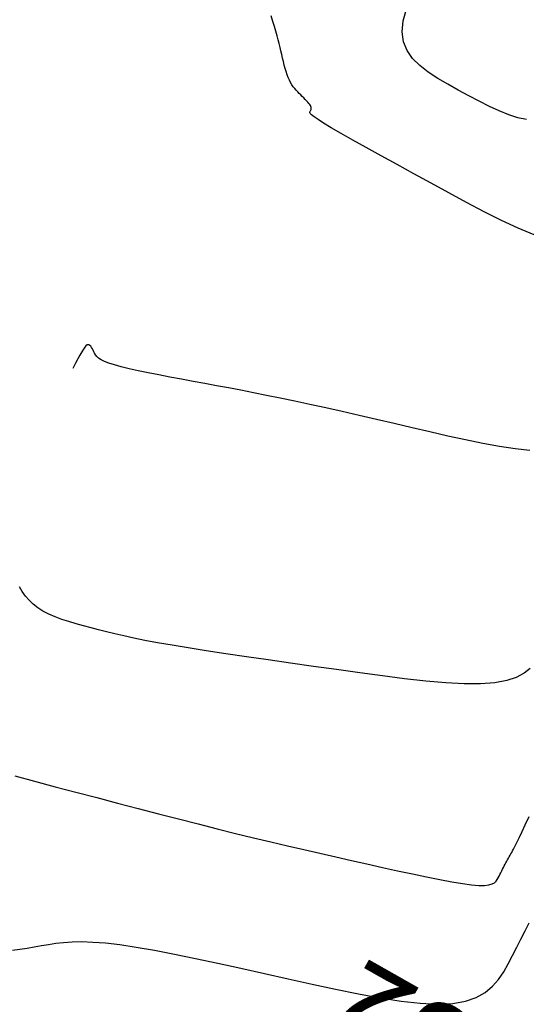
# Model space of a CAD drawing. Units: feet. Extents: x 185005 to 185586, y 8943212 to 8943432.
# Drawn here: x 185130 to 185132, y 8943350 to 8943352 of the extents above; entities that cross this region are included whole.
import ezdxf

# ---------------------------------------------------------------- set-up
doc = ezdxf.new("R2010")
doc.units = ezdxf.units.FT
doc.header["$MEASUREMENT"] = 0
for name, color, linetype in [('CNIVEL_M', 18, 'Continuous'), ('CNIVEL_S', 36, 'Continuous'), ('PIS', 7, 'Continuous')]:
    doc.layers.add(name, color=color, linetype=linetype)

msp = doc.modelspace()

# ---------------------------------------------------------------- linework, layer by layer
at = {"color": 6}
msp.add_circle((185137.3812, 8943361.4455), 14.2696, dxfattribs=at)
at = {"layer": 'CNIVEL_M'}
msp.add_lwpolyline([(185131.5624, 8943351.7123), (185131.529, 8943351.7258), (185131.4942, 8943351.7418), (185131.4585, 8943351.7598), (185131.4222, 8943351.7791), (185131.3855, 8943351.7991), (185131.3488, 8943351.8191), (185131.3128, 8943351.8387), (185131.2779, 8943351.8578), (185131.2448, 8943351.8761), (185131.214, 8943351.8931), (185131.1861, 8943351.9087), (185131.1618, 8943351.9224), (185131.1416, 8943351.9341), (185131.1258, 8943351.9436), (185131.1142, 8943351.951), (185131.1061, 8943351.9566), (185131.1009, 8943351.9607), (185131.098, 8943351.9636), (185131.0969, 8943351.9657), (185131.097, 8943351.9672), (185131.0977, 8943351.9683), (185131.0984, 8943351.9695), (185131.0991, 8943351.9706), (185131.0997, 8943351.9718), (185131.1001, 8943351.9732), (185131.1002, 8943351.9746), (185131.1001, 8943351.9762), (185131.0995, 8943351.978), (185131.0986, 8943351.98), (185131.0971, 8943351.9822), (185131.0952, 8943351.9846), (185131.093, 8943351.9873), (185131.0904, 8943351.9901), (185131.0876, 8943351.993), (185131.0846, 8943351.996), (185131.0815, 8943351.9991), (185131.0783, 8943352.0022), (185131.0751, 8943352.0053), (185131.072, 8943352.0085), (185131.0688, 8943352.0118), (185131.0658, 8943352.0153), (185131.0628, 8943352.0191), (185131.06, 8943352.0232), (185131.0573, 8943352.0277), (185131.0547, 8943352.0327), (185131.0523, 8943352.0382), (185131.0501, 8943352.0441), (185131.0481, 8943352.0505), (185131.0461, 8943352.0572), (185131.0442, 8943352.0641), (185131.0424, 8943352.0713), (185131.0407, 8943352.0785), (185131.0389, 8943352.0859), (185131.0372, 8943352.0933), (185131.0354, 8943352.1007), (185131.0335, 8943352.1085), (185131.0314, 8943352.1165), (185131.0292, 8943352.125), (185131.0267, 8943352.1341), (185131.0238, 8943352.1439), (185131.0206, 8943352.1545), (185131.017, 8943352.1661)], dxfattribs=at)
at = {"layer": 'CNIVEL_S'}
for points in [[(185131.5462, 8943351.9512), (185131.5286, 8943351.955), (185131.5097, 8943351.961), (185131.49, 8943351.969), (185131.4694, 8943351.9785), (185131.4483, 8943351.9892), (185131.4267, 8943352.0006), (185131.405, 8943352.0124), (185131.3834, 8943352.0243), (185131.3624, 8943352.0365), (185131.3428, 8943352.0493), (185131.3252, 8943352.0631), (185131.3103, 8943352.078), (185131.2987, 8943352.0944), (185131.2912, 8943352.1126), (185131.2884, 8943352.1329), (185131.2907, 8943352.1556), (185131.2978, 8943352.1803)], [(185131.5534, 8943351.2655), (185131.523, 8943351.2685), (185131.4904, 8943351.2733), (185131.4559, 8943351.2797), (185131.4201, 8943351.2871), (185131.3834, 8943351.2953), (185131.3463, 8943351.3039), (185131.3091, 8943351.3125), (185131.2721, 8943351.3211), (185131.2355, 8943351.3295), (185131.1995, 8943351.3378), (185131.1643, 8943351.3458), (185131.1302, 8943351.3534), (185131.0973, 8943351.3607), (185131.0658, 8943351.3675), (185131.0359, 8943351.3737), (185131.0074, 8943351.3796), (185130.9801, 8943351.385), (185130.9539, 8943351.3901), (185130.9285, 8943351.395), (185130.9037, 8943351.3996), (185130.8793, 8943351.4042), (185130.8551, 8943351.4086), (185130.831, 8943351.413), (185130.8072, 8943351.4175), (185130.7842, 8943351.4219), (185130.7622, 8943351.4262), (185130.7416, 8943351.4304), (185130.7228, 8943351.4346), (185130.7061, 8943351.4386), (185130.6919, 8943351.4425), (185130.6804, 8943351.4463), (185130.6714, 8943351.4499), (185130.6645, 8943351.4535), (185130.6594, 8943351.4569), (185130.6557, 8943351.4602), (185130.653, 8943351.4635), (185130.6511, 8943351.4668), (185130.6495, 8943351.47), (185130.648, 8943351.4732), (185130.6464, 8943351.4763), (185130.6448, 8943351.479), (185130.6432, 8943351.4814), (185130.6414, 8943351.4832), (185130.6396, 8943351.4844), (185130.6376, 8943351.4846), (185130.6354, 8943351.484), (185130.6331, 8943351.4822), (185130.6305, 8943351.4793), (185130.6277, 8943351.4752), (185130.6244, 8943351.4698), (185130.6207, 8943351.4632), (185130.6165, 8943351.4553), (185130.6116, 8943351.4461), (185130.6062, 8943351.4355)], [(185131.5534, 8943351.2655), (185131.523, 8943351.2685), (185131.4904, 8943351.2733), (185131.4559, 8943351.2797), (185131.4201, 8943351.2871), (185131.3834, 8943351.2953), (185131.3463, 8943351.3039), (185131.3091, 8943351.3125), (185131.2721, 8943351.3211), (185131.2355, 8943351.3295), (185131.1995, 8943351.3378), (185131.1643, 8943351.3458), (185131.1302, 8943351.3534), (185131.0973, 8943351.3607), (185131.0658, 8943351.3675), (185131.0359, 8943351.3737), (185131.0074, 8943351.3796), (185130.9801, 8943351.385), (185130.9539, 8943351.3901), (185130.9285, 8943351.395), (185130.9037, 8943351.3996), (185130.8793, 8943351.4042), (185130.8551, 8943351.4086), (185130.831, 8943351.413), (185130.8072, 8943351.4175), (185130.7842, 8943351.4219), (185130.7622, 8943351.4262), (185130.7416, 8943351.4304), (185130.7228, 8943351.4346), (185130.7061, 8943351.4386), (185130.6919, 8943351.4425), (185130.6804, 8943351.4463), (185130.6714, 8943351.4499), (185130.6645, 8943351.4535), (185130.6594, 8943351.4569), (185130.6557, 8943351.4602), (185130.653, 8943351.4635), (185130.6511, 8943351.4668), (185130.6495, 8943351.47), (185130.648, 8943351.4732), (185130.6464, 8943351.4763), (185130.6448, 8943351.479), (185130.6432, 8943351.4814), (185130.6414, 8943351.4832), (185130.6396, 8943351.4844), (185130.6376, 8943351.4846), (185130.6354, 8943351.484), (185130.6331, 8943351.4822), (185130.6305, 8943351.4793), (185130.6277, 8943351.4752), (185130.6244, 8943351.4698), (185130.6207, 8943351.4632), (185130.6165, 8943351.4553), (185130.6116, 8943351.4461), (185130.6062, 8943351.4355)], [(185131.5534, 8943351.2655), (185131.523, 8943351.2685), (185131.4904, 8943351.2733), (185131.4559, 8943351.2797), (185131.4201, 8943351.2871), (185131.3834, 8943351.2953), (185131.3463, 8943351.3039), (185131.3091, 8943351.3125), (185131.2721, 8943351.3211), (185131.2355, 8943351.3295), (185131.1995, 8943351.3378), (185131.1643, 8943351.3458), (185131.1302, 8943351.3534), (185131.0973, 8943351.3607), (185131.0658, 8943351.3675), (185131.0359, 8943351.3737), (185131.0074, 8943351.3796), (185130.9801, 8943351.385), (185130.9539, 8943351.3901), (185130.9285, 8943351.395), (185130.9037, 8943351.3996), (185130.8793, 8943351.4042), (185130.8551, 8943351.4086), (185130.831, 8943351.413), (185130.8072, 8943351.4175), (185130.7842, 8943351.4219), (185130.7622, 8943351.4262), (185130.7416, 8943351.4304), (185130.7228, 8943351.4346), (185130.7061, 8943351.4386), (185130.6919, 8943351.4425), (185130.6804, 8943351.4463), (185130.6714, 8943351.4499), (185130.6645, 8943351.4535), (185130.6594, 8943351.4569), (185130.6557, 8943351.4602), (185130.653, 8943351.4635), (185130.6511, 8943351.4668), (185130.6495, 8943351.47), (185130.648, 8943351.4732), (185130.6464, 8943351.4763), (185130.6448, 8943351.479), (185130.6432, 8943351.4814), (185130.6414, 8943351.4832), (185130.6396, 8943351.4844), (185130.6376, 8943351.4846), (185130.6354, 8943351.484), (185130.6331, 8943351.4822), (185130.6305, 8943351.4793), (185130.6277, 8943351.4752), (185130.6244, 8943351.4698), (185130.6207, 8943351.4632), (185130.6165, 8943351.4553), (185130.6116, 8943351.4461), (185130.6062, 8943351.4355)], [(185131.5534, 8943351.2655), (185131.523, 8943351.2685), (185131.4904, 8943351.2733), (185131.4559, 8943351.2797), (185131.4201, 8943351.2871), (185131.3834, 8943351.2953), (185131.3463, 8943351.3039), (185131.3091, 8943351.3125), (185131.2721, 8943351.3211), (185131.2355, 8943351.3295), (185131.1995, 8943351.3378), (185131.1643, 8943351.3458), (185131.1302, 8943351.3534), (185131.0973, 8943351.3607), (185131.0658, 8943351.3675), (185131.0359, 8943351.3737), (185131.0074, 8943351.3796), (185130.9801, 8943351.385), (185130.9539, 8943351.3901), (185130.9285, 8943351.395), (185130.9037, 8943351.3996), (185130.8793, 8943351.4042), (185130.8551, 8943351.4086), (185130.831, 8943351.413), (185130.8072, 8943351.4175), (185130.7842, 8943351.4219), (185130.7622, 8943351.4262), (185130.7416, 8943351.4304), (185130.7228, 8943351.4346), (185130.7061, 8943351.4386), (185130.6919, 8943351.4425), (185130.6804, 8943351.4463), (185130.6714, 8943351.4499), (185130.6645, 8943351.4535), (185130.6594, 8943351.4569), (185130.6557, 8943351.4602), (185130.653, 8943351.4635), (185130.6511, 8943351.4668), (185130.6495, 8943351.47), (185130.648, 8943351.4732), (185130.6464, 8943351.4763), (185130.6448, 8943351.479), (185130.6432, 8943351.4814), (185130.6414, 8943351.4832), (185130.6396, 8943351.4844), (185130.6376, 8943351.4846), (185130.6354, 8943351.484), (185130.6331, 8943351.4822), (185130.6305, 8943351.4793), (185130.6277, 8943351.4752), (185130.6244, 8943351.4698), (185130.6207, 8943351.4632), (185130.6165, 8943351.4553), (185130.6116, 8943351.4461), (185130.6062, 8943351.4355)], [(185131.5534, 8943351.2655), (185131.523, 8943351.2685), (185131.4904, 8943351.2733), (185131.4559, 8943351.2797), (185131.4201, 8943351.2871), (185131.3834, 8943351.2953), (185131.3463, 8943351.3039), (185131.3091, 8943351.3125), (185131.2721, 8943351.3211), (185131.2355, 8943351.3295), (185131.1995, 8943351.3378), (185131.1643, 8943351.3458), (185131.1302, 8943351.3534), (185131.0973, 8943351.3607), (185131.0658, 8943351.3675), (185131.0359, 8943351.3737), (185131.0074, 8943351.3796), (185130.9801, 8943351.385), (185130.9539, 8943351.3901), (185130.9285, 8943351.395), (185130.9037, 8943351.3996), (185130.8793, 8943351.4042), (185130.8551, 8943351.4086), (185130.831, 8943351.413), (185130.8072, 8943351.4175), (185130.7842, 8943351.4219), (185130.7622, 8943351.4262), (185130.7416, 8943351.4304), (185130.7228, 8943351.4346), (185130.7061, 8943351.4386), (185130.6919, 8943351.4425), (185130.6804, 8943351.4463), (185130.6714, 8943351.4499), (185130.6645, 8943351.4535), (185130.6594, 8943351.4569), (185130.6557, 8943351.4602), (185130.653, 8943351.4635), (185130.6511, 8943351.4668), (185130.6495, 8943351.47), (185130.648, 8943351.4732), (185130.6464, 8943351.4763), (185130.6448, 8943351.479), (185130.6432, 8943351.4814), (185130.6414, 8943351.4832), (185130.6396, 8943351.4844), (185130.6376, 8943351.4846), (185130.6354, 8943351.484), (185130.6331, 8943351.4822), (185130.6305, 8943351.4793), (185130.6277, 8943351.4752), (185130.6244, 8943351.4698), (185130.6207, 8943351.4632), (185130.6165, 8943351.4553), (185130.6116, 8943351.4461), (185130.6062, 8943351.4355)], [(185131.5534, 8943351.2655), (185131.523, 8943351.2685), (185131.4904, 8943351.2733), (185131.4559, 8943351.2797), (185131.4201, 8943351.2871), (185131.3834, 8943351.2953), (185131.3463, 8943351.3039), (185131.3091, 8943351.3125), (185131.2721, 8943351.3211), (185131.2355, 8943351.3295), (185131.1995, 8943351.3378), (185131.1643, 8943351.3458), (185131.1302, 8943351.3534), (185131.0973, 8943351.3607), (185131.0658, 8943351.3675), (185131.0359, 8943351.3737), (185131.0074, 8943351.3796), (185130.9801, 8943351.385), (185130.9539, 8943351.3901), (185130.9285, 8943351.395), (185130.9037, 8943351.3996), (185130.8793, 8943351.4042), (185130.8551, 8943351.4086), (185130.831, 8943351.413), (185130.8072, 8943351.4175), (185130.7842, 8943351.4219), (185130.7622, 8943351.4262), (185130.7416, 8943351.4304), (185130.7228, 8943351.4346), (185130.7061, 8943351.4386), (185130.6919, 8943351.4425), (185130.6804, 8943351.4463), (185130.6714, 8943351.4499), (185130.6645, 8943351.4535), (185130.6594, 8943351.4569), (185130.6557, 8943351.4602), (185130.653, 8943351.4635), (185130.6511, 8943351.4668), (185130.6495, 8943351.47), (185130.648, 8943351.4732), (185130.6464, 8943351.4763), (185130.6448, 8943351.479), (185130.6432, 8943351.4814), (185130.6414, 8943351.4832), (185130.6396, 8943351.4844), (185130.6376, 8943351.4846), (185130.6354, 8943351.484), (185130.6331, 8943351.4822), (185130.6305, 8943351.4793), (185130.6277, 8943351.4752), (185130.6244, 8943351.4698), (185130.6207, 8943351.4632), (185130.6165, 8943351.4553), (185130.6116, 8943351.4461), (185130.6062, 8943351.4355)], [(185131.5539, 8943350.8137), (185131.5412, 8943350.8036), (185131.5252, 8943350.795), (185131.5053, 8943350.7883), (185131.4808, 8943350.7838), (185131.4512, 8943350.7817), (185131.4171, 8943350.7818), (185131.379, 8943350.7838), (185131.3376, 8943350.7874), (185131.2937, 8943350.7922), (185131.2477, 8943350.798), (185131.2005, 8943350.8044), (185131.1525, 8943350.8111), (185131.1046, 8943350.8178), (185131.0572, 8943350.8245), (185131.0107, 8943350.8311), (185130.9658, 8943350.8376), (185130.923, 8943350.844), (185130.8826, 8943350.8501), (185130.8453, 8943350.856), (185130.8116, 8943350.8616), (185130.7817, 8943350.8668), (185130.7554, 8943350.8718), (185130.7321, 8943350.8765), (185130.7114, 8943350.8811), (185130.6926, 8943350.8854), (185130.6754, 8943350.8896), (185130.6592, 8943350.8938), (185130.6436, 8943350.8979), (185130.628, 8943350.902), (185130.6126, 8943350.9062), (185130.5975, 8943350.9106), (185130.583, 8943350.9153), (185130.5691, 8943350.9204), (185130.556, 8943350.926), (185130.544, 8943350.9321), (185130.5331, 8943350.939), (185130.5235, 8943350.9465), (185130.515, 8943350.9548), (185130.5076, 8943350.9637), (185130.501, 8943350.973), (185130.4951, 8943350.9827)], [(185131.5539, 8943350.8137), (185131.5412, 8943350.8036), (185131.5252, 8943350.795), (185131.5053, 8943350.7883), (185131.4808, 8943350.7838), (185131.4512, 8943350.7817), (185131.4171, 8943350.7818), (185131.379, 8943350.7838), (185131.3376, 8943350.7874), (185131.2937, 8943350.7922), (185131.2477, 8943350.798), (185131.2005, 8943350.8044), (185131.1525, 8943350.8111), (185131.1046, 8943350.8178), (185131.0572, 8943350.8245), (185131.0107, 8943350.8311), (185130.9658, 8943350.8376), (185130.923, 8943350.844), (185130.8826, 8943350.8501), (185130.8453, 8943350.856), (185130.8116, 8943350.8616), (185130.7817, 8943350.8668), (185130.7554, 8943350.8718), (185130.7321, 8943350.8765), (185130.7114, 8943350.8811), (185130.6926, 8943350.8854), (185130.6754, 8943350.8896), (185130.6592, 8943350.8938), (185130.6436, 8943350.8979), (185130.628, 8943350.902), (185130.6126, 8943350.9062), (185130.5975, 8943350.9106), (185130.583, 8943350.9153), (185130.5691, 8943350.9204), (185130.556, 8943350.926), (185130.544, 8943350.9321), (185130.5331, 8943350.939), (185130.5235, 8943350.9465), (185130.515, 8943350.9548), (185130.5076, 8943350.9637), (185130.501, 8943350.973), (185130.4951, 8943350.9827)], [(185131.5539, 8943350.8137), (185131.5412, 8943350.8036), (185131.5252, 8943350.795), (185131.5053, 8943350.7883), (185131.4808, 8943350.7838), (185131.4512, 8943350.7817), (185131.4171, 8943350.7818), (185131.379, 8943350.7838), (185131.3376, 8943350.7874), (185131.2937, 8943350.7922), (185131.2477, 8943350.798), (185131.2005, 8943350.8044), (185131.1525, 8943350.8111), (185131.1046, 8943350.8178), (185131.0572, 8943350.8245), (185131.0107, 8943350.8311), (185130.9658, 8943350.8376), (185130.923, 8943350.844), (185130.8826, 8943350.8501), (185130.8453, 8943350.856), (185130.8116, 8943350.8616), (185130.7817, 8943350.8668), (185130.7554, 8943350.8718), (185130.7321, 8943350.8765), (185130.7114, 8943350.8811), (185130.6926, 8943350.8854), (185130.6754, 8943350.8896), (185130.6592, 8943350.8938), (185130.6436, 8943350.8979), (185130.628, 8943350.902), (185130.6126, 8943350.9062), (185130.5975, 8943350.9106), (185130.583, 8943350.9153), (185130.5691, 8943350.9204), (185130.556, 8943350.926), (185130.544, 8943350.9321), (185130.5331, 8943350.939), (185130.5235, 8943350.9465), (185130.515, 8943350.9548), (185130.5076, 8943350.9637), (185130.501, 8943350.973), (185130.4951, 8943350.9827)], [(185131.5539, 8943350.8137), (185131.5412, 8943350.8036), (185131.5252, 8943350.795), (185131.5053, 8943350.7883), (185131.4808, 8943350.7838), (185131.4512, 8943350.7817), (185131.4171, 8943350.7818), (185131.379, 8943350.7838), (185131.3376, 8943350.7874), (185131.2937, 8943350.7922), (185131.2477, 8943350.798), (185131.2005, 8943350.8044), (185131.1525, 8943350.8111), (185131.1046, 8943350.8178), (185131.0572, 8943350.8245), (185131.0107, 8943350.8311), (185130.9658, 8943350.8376), (185130.923, 8943350.844), (185130.8826, 8943350.8501), (185130.8453, 8943350.856), (185130.8116, 8943350.8616), (185130.7817, 8943350.8668), (185130.7554, 8943350.8718), (185130.7321, 8943350.8765), (185130.7114, 8943350.8811), (185130.6926, 8943350.8854), (185130.6754, 8943350.8896), (185130.6592, 8943350.8938), (185130.6436, 8943350.8979), (185130.628, 8943350.902), (185130.6126, 8943350.9062), (185130.5975, 8943350.9106), (185130.583, 8943350.9153), (185130.5691, 8943350.9204), (185130.556, 8943350.926), (185130.544, 8943350.9321), (185130.5331, 8943350.939), (185130.5235, 8943350.9465), (185130.515, 8943350.9548), (185130.5076, 8943350.9637), (185130.501, 8943350.973), (185130.4951, 8943350.9827)], [(185131.5539, 8943350.8137), (185131.5412, 8943350.8036), (185131.5252, 8943350.795), (185131.5053, 8943350.7883), (185131.4808, 8943350.7838), (185131.4512, 8943350.7817), (185131.4171, 8943350.7818), (185131.379, 8943350.7838), (185131.3376, 8943350.7874), (185131.2937, 8943350.7922), (185131.2477, 8943350.798), (185131.2005, 8943350.8044), (185131.1525, 8943350.8111), (185131.1046, 8943350.8178), (185131.0572, 8943350.8245), (185131.0107, 8943350.8311), (185130.9658, 8943350.8376), (185130.923, 8943350.844), (185130.8826, 8943350.8501), (185130.8453, 8943350.856), (185130.8116, 8943350.8616), (185130.7817, 8943350.8668), (185130.7554, 8943350.8718), (185130.7321, 8943350.8765), (185130.7114, 8943350.8811), (185130.6926, 8943350.8854), (185130.6754, 8943350.8896), (185130.6592, 8943350.8938), (185130.6436, 8943350.8979), (185130.628, 8943350.902), (185130.6126, 8943350.9062), (185130.5975, 8943350.9106), (185130.583, 8943350.9153), (185130.5691, 8943350.9204), (185130.556, 8943350.926), (185130.544, 8943350.9321), (185130.5331, 8943350.939), (185130.5235, 8943350.9465), (185130.515, 8943350.9548), (185130.5076, 8943350.9637), (185130.501, 8943350.973), (185130.4951, 8943350.9827)], [(185131.5539, 8943350.8137), (185131.5412, 8943350.8036), (185131.5252, 8943350.795), (185131.5053, 8943350.7883), (185131.4808, 8943350.7838), (185131.4512, 8943350.7817), (185131.4171, 8943350.7818), (185131.379, 8943350.7838), (185131.3376, 8943350.7874), (185131.2937, 8943350.7922), (185131.2477, 8943350.798), (185131.2005, 8943350.8044), (185131.1525, 8943350.8111), (185131.1046, 8943350.8178), (185131.0572, 8943350.8245), (185131.0107, 8943350.8311), (185130.9658, 8943350.8376), (185130.923, 8943350.844), (185130.8826, 8943350.8501), (185130.8453, 8943350.856), (185130.8116, 8943350.8616), (185130.7817, 8943350.8668), (185130.7554, 8943350.8718), (185130.7321, 8943350.8765), (185130.7114, 8943350.8811), (185130.6926, 8943350.8854), (185130.6754, 8943350.8896), (185130.6592, 8943350.8938), (185130.6436, 8943350.8979), (185130.628, 8943350.902), (185130.6126, 8943350.9062), (185130.5975, 8943350.9106), (185130.583, 8943350.9153), (185130.5691, 8943350.9204), (185130.556, 8943350.926), (185130.544, 8943350.9321), (185130.5331, 8943350.939), (185130.5235, 8943350.9465), (185130.515, 8943350.9548), (185130.5076, 8943350.9637), (185130.501, 8943350.973), (185130.4951, 8943350.9827)], [(185130.4855, 8943350.5907), (185130.5267, 8943350.5797), (185130.5692, 8943350.5685), (185130.6123, 8943350.5572), (185130.6555, 8943350.5458), (185130.6985, 8943350.5345), (185130.7412, 8943350.5234), (185130.7834, 8943350.5124), (185130.8249, 8943350.5017), (185130.8655, 8943350.4914), (185130.9051, 8943350.4814), (185130.9434, 8943350.4718), (185130.9805, 8943350.4628), (185131.0163, 8943350.4542), (185131.0511, 8943350.446), (185131.085, 8943350.4381), (185131.1182, 8943350.4305), (185131.151, 8943350.423), (185131.1833, 8943350.4157), (185131.2155, 8943350.4085), (185131.2476, 8943350.4013), (185131.2792, 8943350.3943), (185131.3099, 8943350.3876), (185131.3391, 8943350.3814), (185131.3665, 8943350.3759), (185131.3915, 8943350.3712), (185131.4136, 8943350.3676), (185131.4324, 8943350.3651), (185131.4476, 8943350.364), (185131.4595, 8943350.364), (185131.4685, 8943350.365), (185131.4752, 8943350.3669), (185131.4799, 8943350.3695), (185131.4833, 8943350.3726), (185131.4856, 8943350.376), (185131.4876, 8943350.3796), (185131.4894, 8943350.3832), (185131.4912, 8943350.3868), (185131.4931, 8943350.3903), (185131.4949, 8943350.3939), (185131.4967, 8943350.3974), (185131.4985, 8943350.4009), (185131.5003, 8943350.4043), (185131.502, 8943350.4076), (185131.5038, 8943350.4109), (185131.5055, 8943350.414), (185131.5072, 8943350.4172), (185131.509, 8943350.4203), (185131.5107, 8943350.4233), (185131.5124, 8943350.4263), (185131.514, 8943350.4293), (185131.5157, 8943350.4323), (185131.5174, 8943350.4354), (185131.5193, 8943350.4388), (185131.5216, 8943350.443), (185131.5243, 8943350.4484), (185131.5277, 8943350.4554), (185131.532, 8943350.4642), (185131.5373, 8943350.4755), (185131.5438, 8943350.4894), (185131.5517, 8943350.5064)], [(185130.4808, 8943350.2299), (185130.4963, 8943350.2319), (185130.5113, 8943350.2341), (185130.526, 8943350.2366), (185130.5406, 8943350.2391), (185130.5552, 8943350.2416), (185130.5704, 8943350.2439), (185130.5867, 8943350.2457), (185130.6046, 8943350.2469), (185130.6247, 8943350.2473), (185130.6475, 8943350.2466), (185130.6736, 8943350.2446), (185130.7035, 8943350.2411), (185130.7375, 8943350.236), (185130.7754, 8943350.2294), (185130.8166, 8943350.2216), (185130.8605, 8943350.2126), (185130.9065, 8943350.2028), (185130.9542, 8943350.1924), (185131.003, 8943350.1815), (185131.0524, 8943350.1705), (185131.1017, 8943350.1594), (185131.1504, 8943350.1489), (185131.1978, 8943350.1391), (185131.2433, 8943350.1308), (185131.2862, 8943350.1241), (185131.326, 8943350.1197), (185131.362, 8943350.118), (185131.3935, 8943350.1193), (185131.4201, 8943350.124), (185131.4423, 8943350.1318), (185131.4607, 8943350.1422), (185131.4758, 8943350.1548), (185131.4885, 8943350.1692), (185131.4992, 8943350.185), (185131.5086, 8943350.2016), (185131.5175, 8943350.2186), (185131.5262, 8943350.2357), (185131.5349, 8943350.2528), (185131.5435, 8943350.2698), (185131.5522, 8943350.2866)]]:
    msp.add_lwpolyline(points, dxfattribs=at)

# ---------------------------------------------------------------- texts
at = {"layer": 'PIS'}
msp.add_text('PI-132', height=0.1875, rotation=150.4607, dxfattribs=at).set_placement((185131.8625, 8943349.8459))

doc.saveas('drawing.dxf')
